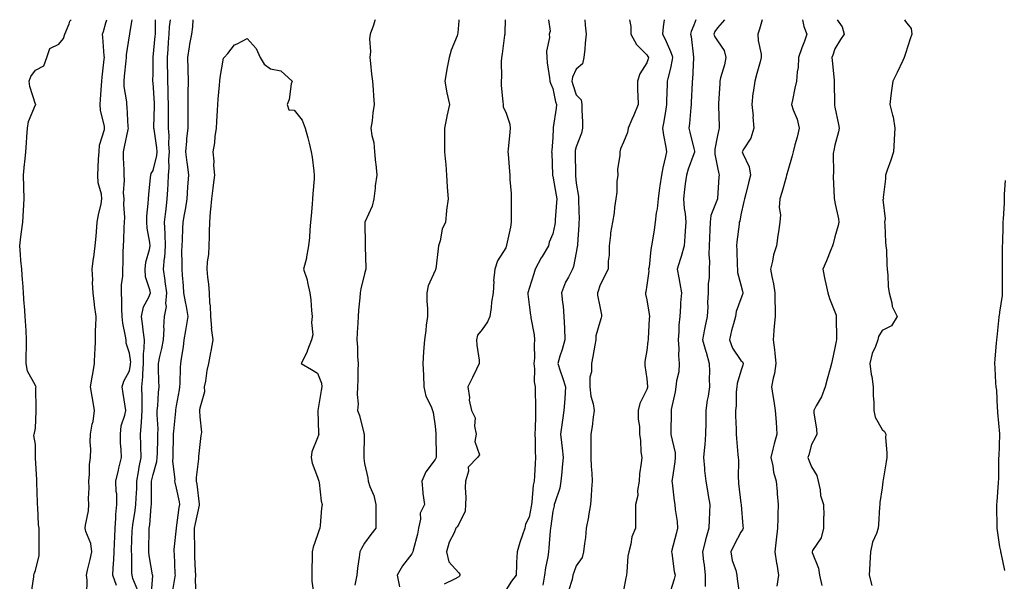
# Model space of a CAD drawing. Units: inches. Extents: x 913043 to 915683, y 7231898 to 7234538.
# Drawn here: x 914511 to 914930, y 7234299 to 7234538 of the extents above; entities that cross this region are included whole.
import ezdxf

# ---------------------------------------------------------------- set-up
doc = ezdxf.new("R2010")
doc.units = ezdxf.units.IN
doc.header["$MEASUREMENT"] = 0
doc.layers.add('Contour_91307231', color=7, linetype='Continuous', true_color=0x9f1355)

msp = doc.modelspace()

# ---------------------------------------------------------------- linework, layer by layer
at = {"layer": 'Contour_91307231'}
for points in [[(914516.24, 7234293.73, 3272), (914517.37, 7234301.24, 3272), (914517.4, 7234301.92, 3272), (914517.46, 7234302.52, 3272), (914518.05, 7234303.99, 3272), (914519.69, 7234310.28, 3272), (914519.65, 7234311.92, 3272), (914519.59, 7234313.45, 3272), (914519.68, 7234320.29, 3272), (914519.62, 7234321.92, 3272), (914519.41, 7234323.28, 3272), (914519.05, 7234330.91, 3272), (914518.92, 7234331.92, 3272), (914518.89, 7234332.76, 3272), (914518.65, 7234341.31, 3272), (914518.63, 7234341.92, 3272), (914518.64, 7234342.51, 3272), (914518.15, 7234351.82, 3272), (914518.15, 7234352.03, 3272), (914518.05, 7234357.44, 3272), (914517.44, 7234361.31, 3272), (914517.45, 7234361.92, 3272), (914517.67, 7234362.3, 3272), (914518.05, 7234364.44, 3272), (914518.32, 7234371.65, 3272), (914518.35, 7234371.92, 3272), (914518.41, 7234372.28, 3272), (914518.27, 7234381.7, 3272), (914518.33, 7234381.92, 3272), (914518.23, 7234382.1, 3272), (914518.05, 7234382.57, 3272), (914514.71, 7234388.57, 3272), (914514.1, 7234391.92, 3272), (914514.15, 7234395.83, 3272), (914514.27, 7234398.13, 3272), (914514.32, 7234401.92, 3272), (914514.07, 7234405.89, 3272), (914514.02, 7234407.89, 3272), (914513.74, 7234411.92, 3272), (914513.41, 7234416.56, 3272), (914513.31, 7234417.17, 3272), (914513.02, 7234421.92, 3272), (914512.65, 7234426.52, 3272), (914512.6, 7234427.37, 3272), (914512.25, 7234431.92, 3272), (914511.79, 7234435.66, 3272), (914511.74, 7234438.23, 3272), (914511.36, 7234441.92, 3272), (914511.91, 7234445.78, 3272), (914512.06, 7234447.92, 3272), (914512.72, 7234451.92, 3272), (914512.99, 7234456.86, 3272), (914513, 7234456.97, 3272), (914513.26, 7234461.92, 3272), (914513.15, 7234466.82, 3272), (914513.16, 7234467.03, 3272), (914513.03, 7234471.92, 3272), (914513.42, 7234476.55, 3272), (914513.55, 7234477.43, 3272), (914513.99, 7234481.92, 3272), (914514.31, 7234485.65, 3272), (914514.38, 7234488.25, 3272), (914514.67, 7234491.92, 3272), (914515.17, 7234494.8, 3272), (914518.05, 7234501.8, 3272), (914518.14, 7234501.82, 3272), (914518.22, 7234501.92, 3272), (914518.17, 7234502.04, 3272), (914518.05, 7234502.09, 3272), (914515.73, 7234509.6, 3272), (914515.4, 7234511.92, 3272), (914516.13, 7234513.84, 3272), (914518.05, 7234516.57, 3272), (914521.61, 7234518.36, 3272), (914522.96, 7234521.92, 3272), (914524.16, 7234525.81, 3272), (914528.05, 7234527.63, 3272), (914529.98, 7234529.99, 3272), (914530.57, 7234531.92, 3272), (914532.38, 7234536.26, 3272), (914532.62, 7234537.35, 3272), (914533.18, 7234538, 3272)], [(914539.97, 7234293.84, 3271), (914540.09, 7234299.89, 3271), (914539.8, 7234301.92, 3271), (914540.26, 7234304.13, 3271), (914541.38, 7234308.59, 3271), (914542, 7234311.92, 3271), (914541.55, 7234315.43, 3271), (914539.52, 7234320.45, 3271), (914539.22, 7234321.92, 3271), (914539.34, 7234323.22, 3271), (914540.64, 7234329.33, 3271), (914540.83, 7234331.92, 3271), (914540.63, 7234334.51, 3271), (914540.9, 7234339.07, 3271), (914540.73, 7234341.92, 3271), (914541.02, 7234344.89, 3271), (914541.05, 7234348.92, 3271), (914541.41, 7234351.92, 3271), (914541.56, 7234355.43, 3271), (914541.38, 7234358.59, 3271), (914541.54, 7234361.92, 3271), (914542.24, 7234366.11, 3271), (914542.66, 7234367.31, 3271), (914543.15, 7234371.92, 3271), (914542.45, 7234376.32, 3271), (914542.15, 7234377.82, 3271), (914541.45, 7234381.92, 3271), (914542.17, 7234386.04, 3271), (914542.5, 7234387.48, 3271), (914543.18, 7234391.92, 3271), (914543.29, 7234396.68, 3271), (914543.42, 7234397.29, 3271), (914543.57, 7234401.92, 3271), (914543.65, 7234406.32, 3271), (914543.73, 7234407.59, 3271), (914543.81, 7234411.92, 3271), (914543.24, 7234416.73, 3271), (914543.19, 7234417.06, 3271), (914542.64, 7234421.92, 3271), (914542.37, 7234426.24, 3271), (914542.46, 7234427.52, 3271), (914542.24, 7234431.92, 3271), (914542.8, 7234436.67, 3271), (914542.83, 7234437.13, 3271), (914543.46, 7234441.92, 3271), (914543.88, 7234446.08, 3271), (914543.97, 7234447.84, 3271), (914544.35, 7234451.92, 3271), (914544.83, 7234455.14, 3271), (914545.95, 7234459.82, 3271), (914546.31, 7234461.92, 3271), (914546.12, 7234463.85, 3271), (914544.75, 7234468.62, 3271), (914544.54, 7234471.92, 3271), (914544.74, 7234475.23, 3271), (914544.92, 7234478.8, 3271), (914545.11, 7234481.92, 3271), (914545.3, 7234484.67, 3271), (914547.4, 7234491.27, 3271), (914547.47, 7234491.92, 3271), (914547.41, 7234492.56, 3271), (914545.7, 7234499.57, 3271), (914545.54, 7234501.92, 3271), (914545.67, 7234504.3, 3271), (914546.21, 7234510.08, 3271), (914546.32, 7234511.92, 3271), (914546.45, 7234513.52, 3271), (914547.29, 7234521.17, 3271), (914547.36, 7234521.92, 3271), (914547.33, 7234522.64, 3271), (914546.68, 7234530.54, 3271), (914546.63, 7234531.92, 3271), (914546.93, 7234533.04, 3271), (914548.05, 7234536.67, 3271), (914548.44, 7234538, 3271)], [(914552.46, 7234297.51, 3270), (914550.95, 7234301.92, 3270), (914551.08, 7234304.95, 3270), (914551.4, 7234308.56, 3270), (914551.54, 7234311.92, 3270), (914551.69, 7234315.55, 3270), (914551.8, 7234318.16, 3270), (914551.97, 7234321.92, 3270), (914552.31, 7234326.19, 3270), (914552.28, 7234327.68, 3270), (914552.72, 7234331.92, 3270), (914552.61, 7234336.48, 3270), (914552.45, 7234337.52, 3270), (914552.31, 7234341.92, 3270), (914553.36, 7234346.61, 3270), (914553.57, 7234347.44, 3270), (914554.62, 7234351.92, 3270), (914554.56, 7234355.41, 3270), (914554.22, 7234358.09, 3270), (914554.18, 7234361.92, 3270), (914554.55, 7234365.42, 3270), (914556.13, 7234370, 3270), (914556.45, 7234371.92, 3270), (914556.15, 7234373.82, 3270), (914555.33, 7234379.2, 3270), (914554.89, 7234381.92, 3270), (914555.62, 7234384.35, 3270), (914558.05, 7234388.8, 3270), (914558.52, 7234391.45, 3270), (914558.55, 7234391.92, 3270), (914558.56, 7234392.43, 3270), (914558.05, 7234396.3, 3270), (914556.63, 7234400.5, 3270), (914556.59, 7234401.92, 3270), (914556.42, 7234403.54, 3270), (914555.19, 7234409.06, 3270), (914554.96, 7234411.92, 3270), (914554.83, 7234415.14, 3270), (914554.83, 7234418.71, 3270), (914554.69, 7234421.92, 3270), (914554.67, 7234425.3, 3270), (914555.2, 7234429.07, 3270), (914555.18, 7234431.92, 3270), (914555.4, 7234434.57, 3270), (914555.32, 7234439.19, 3270), (914555.51, 7234441.92, 3270), (914555.6, 7234444.37, 3270), (914555.81, 7234449.68, 3270), (914555.9, 7234451.92, 3270), (914556.02, 7234453.95, 3270), (914555.64, 7234459.51, 3270), (914555.76, 7234461.92, 3270), (914555.56, 7234464.41, 3270), (914555.96, 7234469.83, 3270), (914555.73, 7234471.92, 3270), (914555.74, 7234474.23, 3270), (914555.46, 7234479.33, 3270), (914555.47, 7234481.92, 3270), (914555.99, 7234483.98, 3270), (914557.42, 7234491.29, 3270), (914557.57, 7234491.92, 3270), (914557.5, 7234492.48, 3270), (914557.06, 7234500.93, 3270), (914556.92, 7234501.92, 3270), (914556.87, 7234503.1, 3270), (914555.81, 7234509.68, 3270), (914555.74, 7234511.92, 3270), (914555.94, 7234514.03, 3270), (914556.65, 7234520.52, 3270), (914556.79, 7234521.92, 3270), (914556.83, 7234523.13, 3270), (914558.05, 7234531.1, 3270), (914558.17, 7234531.79, 3270), (914558.2, 7234531.92, 3270), (914558.21, 7234532.08, 3270), (914559.16, 7234538, 3270)], [(914561.55, 7234295.42, 3269), (914559.47, 7234300.5, 3269), (914559.15, 7234301.92, 3269), (914559.05, 7234302.92, 3269), (914558.98, 7234310.99, 3269), (914558.9, 7234311.92, 3269), (914558.92, 7234312.79, 3269), (914559.23, 7234320.74, 3269), (914559.26, 7234321.92, 3269), (914559.44, 7234323.31, 3269), (914560.49, 7234329.48, 3269), (914560.78, 7234331.92, 3269), (914560.88, 7234334.75, 3269), (914561.14, 7234338.83, 3269), (914561.23, 7234341.92, 3269), (914561.93, 7234345.8, 3269), (914562.19, 7234347.78, 3269), (914563.02, 7234351.92, 3269), (914562.91, 7234356.78, 3269), (914562.88, 7234357.09, 3269), (914562.76, 7234361.92, 3269), (914563.14, 7234366.82, 3269), (914563.13, 7234367.01, 3269), (914563.43, 7234371.92, 3269), (914563.38, 7234376.59, 3269), (914563.41, 7234377.27, 3269), (914563.35, 7234381.92, 3269), (914563.7, 7234386.27, 3269), (914563.67, 7234387.54, 3269), (914563.95, 7234391.92, 3269), (914564, 7234395.97, 3269), (914564.34, 7234398.21, 3269), (914564.39, 7234401.92, 3269), (914563.9, 7234406.07, 3269), (914563.76, 7234407.63, 3269), (914563.21, 7234411.92, 3269), (914564.05, 7234415.92, 3269), (914566.29, 7234420.15, 3269), (914566.92, 7234421.92, 3269), (914566.75, 7234423.22, 3269), (914564.91, 7234428.78, 3269), (914564.65, 7234431.92, 3269), (914565, 7234434.97, 3269), (914566.54, 7234440.41, 3269), (914566.78, 7234441.92, 3269), (914566.66, 7234443.31, 3269), (914565.56, 7234449.44, 3269), (914565.4, 7234451.92, 3269), (914565.45, 7234454.52, 3269), (914566.06, 7234459.93, 3269), (914566.1, 7234461.92, 3269), (914566.26, 7234463.71, 3269), (914567.01, 7234470.88, 3269), (914567.11, 7234471.92, 3269), (914567.27, 7234472.7, 3269), (914568.05, 7234473.96, 3269), (914569.65, 7234480.33, 3269), (914569.77, 7234481.92, 3269), (914569.68, 7234483.54, 3269), (914568.51, 7234491.46, 3269), (914568.47, 7234491.92, 3269), (914568.47, 7234492.34, 3269), (914568.69, 7234501.29, 3269), (914568.69, 7234501.92, 3269), (914568.67, 7234502.54, 3269), (914568.05, 7234511.19, 3269), (914567.95, 7234511.82, 3269), (914567.94, 7234511.92, 3269), (914567.95, 7234512.03, 3269), (914568.05, 7234515.19, 3269), (914568.16, 7234521.81, 3269), (914568.16, 7234521.92, 3269), (914568.17, 7234522.04, 3269), (914568.97, 7234530.99, 3269), (914569.04, 7234531.92, 3269), (914569.1, 7234532.97, 3269), (914569.11, 7234538, 3269)], [(914567.32, 7234292.65, 3268), (914567.92, 7234301.79, 3268), (914567.89, 7234301.92, 3268), (914567.87, 7234302.1, 3268), (914566.42, 7234310.29, 3268), (914566.28, 7234311.92, 3268), (914566.32, 7234313.65, 3268), (914566.4, 7234320.27, 3268), (914566.44, 7234321.92, 3268), (914566.63, 7234323.35, 3268), (914567.24, 7234331.11, 3268), (914567.34, 7234331.92, 3268), (914567.36, 7234332.6, 3268), (914567.38, 7234341.25, 3268), (914567.4, 7234341.92, 3268), (914567.5, 7234342.48, 3268), (914568.05, 7234344.76, 3268), (914569.72, 7234350.25, 3268), (914569.86, 7234351.92, 3268), (914569.91, 7234353.78, 3268), (914570.12, 7234359.85, 3268), (914570.17, 7234361.92, 3268), (914570.22, 7234364.09, 3268), (914569.84, 7234370.13, 3268), (914569.89, 7234371.92, 3268), (914570.08, 7234373.95, 3268), (914570.37, 7234379.61, 3268), (914570.61, 7234381.92, 3268), (914570.59, 7234384.47, 3268), (914570.35, 7234389.63, 3268), (914570.33, 7234391.92, 3268), (914570.95, 7234394.82, 3268), (914571.74, 7234398.23, 3268), (914572.49, 7234401.92, 3268), (914572.73, 7234406.61, 3268), (914572.64, 7234407.33, 3268), (914572.98, 7234411.92, 3268), (914573.79, 7234416.19, 3268), (914573.52, 7234417.39, 3268), (914573.94, 7234421.92, 3268), (914573.29, 7234426.68, 3268), (914573.26, 7234427.13, 3268), (914572.49, 7234431.92, 3268), (914572.99, 7234436.86, 3268), (914573.01, 7234436.96, 3268), (914573.41, 7234441.92, 3268), (914573.2, 7234446.77, 3268), (914573.21, 7234447.08, 3268), (914572.97, 7234451.92, 3268), (914573.46, 7234456.51, 3268), (914573.6, 7234457.47, 3268), (914574.12, 7234461.92, 3268), (914574.33, 7234465.64, 3268), (914574.45, 7234468.32, 3268), (914574.65, 7234471.92, 3268), (914574.99, 7234474.98, 3268), (914574.76, 7234478.64, 3268), (914575.03, 7234481.92, 3268), (914574.83, 7234485.14, 3268), (914574.87, 7234488.75, 3268), (914574.64, 7234491.92, 3268), (914574.64, 7234495.33, 3268), (914574.58, 7234498.44, 3268), (914574.58, 7234501.92, 3268), (914574.46, 7234505.51, 3268), (914574.46, 7234508.33, 3268), (914574.32, 7234511.92, 3268), (914574.3, 7234515.67, 3268), (914574.23, 7234518.1, 3268), (914574.21, 7234521.92, 3268), (914574.47, 7234525.5, 3268), (914574.63, 7234528.5, 3268), (914574.87, 7234531.92, 3268), (914575.05, 7234534.92, 3268), (914575.42, 7234538, 3268)], [(914576.26, 7234293.72, 3267), (914577.49, 7234301.36, 3267), (914577.56, 7234301.92, 3267), (914577.49, 7234302.48, 3267), (914577.13, 7234311, 3267), (914576.99, 7234311.92, 3267), (914577.05, 7234312.92, 3267), (914578, 7234321.87, 3267), (914578, 7234321.92, 3267), (914578.01, 7234321.96, 3267), (914578.05, 7234322.13, 3267), (914579.23, 7234330.75, 3267), (914579.45, 7234331.92, 3267), (914579.26, 7234333.12, 3267), (914578.05, 7234338.96, 3267), (914577.41, 7234341.28, 3267), (914577.33, 7234341.92, 3267), (914577.41, 7234342.56, 3267), (914576.51, 7234350.38, 3267), (914576.63, 7234351.92, 3267), (914576.67, 7234353.31, 3267), (914576.79, 7234360.66, 3267), (914576.82, 7234361.92, 3267), (914576.85, 7234363.12, 3267), (914577.77, 7234371.64, 3267), (914577.77, 7234371.92, 3267), (914577.8, 7234372.17, 3267), (914578.05, 7234373.85, 3267), (914579.29, 7234380.69, 3267), (914579.47, 7234381.92, 3267), (914579.53, 7234383.4, 3267), (914579.77, 7234390.19, 3267), (914579.86, 7234391.92, 3267), (914580.12, 7234393.99, 3267), (914581.03, 7234398.93, 3267), (914581.37, 7234401.92, 3267), (914582.01, 7234405.88, 3267), (914582.34, 7234407.63, 3267), (914582.98, 7234411.92, 3267), (914582.3, 7234416.17, 3267), (914581.9, 7234418.07, 3267), (914581.22, 7234421.92, 3267), (914581, 7234424.87, 3267), (914580.59, 7234429.38, 3267), (914580.39, 7234431.92, 3267), (914580.49, 7234434.35, 3267), (914580.34, 7234439.63, 3267), (914580.44, 7234441.92, 3267), (914580.54, 7234444.41, 3267), (914580.71, 7234449.25, 3267), (914580.82, 7234451.92, 3267), (914581.38, 7234455.25, 3267), (914581.94, 7234458.03, 3267), (914582.55, 7234461.92, 3267), (914582.91, 7234466.78, 3267), (914582.93, 7234467.04, 3267), (914583.3, 7234471.92, 3267), (914582.69, 7234476.56, 3267), (914582.61, 7234477.36, 3267), (914582.04, 7234481.92, 3267), (914582.46, 7234486.33, 3267), (914582.48, 7234487.49, 3267), (914582.98, 7234491.92, 3267), (914583.01, 7234496.87, 3267), (914583, 7234496.97, 3267), (914583.03, 7234501.92, 3267), (914583.07, 7234506.9, 3267), (914583.07, 7234506.94, 3267), (914583.11, 7234511.92, 3267), (914582.98, 7234516.85, 3267), (914582.97, 7234517, 3267), (914582.83, 7234521.92, 3267), (914583.53, 7234526.44, 3267), (914583.77, 7234527.64, 3267), (914584.5, 7234531.92, 3267), (914584.98, 7234534.99, 3267), (914585.09, 7234538, 3267)], [(914662.51, 7234538, 3267), (914662.34, 7234537.63, 3267), (914661.78, 7234535.65, 3267), (914660.42, 7234531.92, 3267), (914660.05, 7234529.92, 3267), (914660.56, 7234524.43, 3267), (914660.27, 7234521.92, 3267), (914660.6, 7234519.36, 3267), (914660.97, 7234514.84, 3267), (914661.4, 7234511.92, 3267), (914661.73, 7234508.24, 3267), (914661.77, 7234505.64, 3267), (914662.15, 7234501.92, 3267), (914661.56, 7234498.41, 3267), (914661.2, 7234495.07, 3267), (914660.73, 7234491.92, 3267), (914661.11, 7234488.86, 3267), (914661.9, 7234485.77, 3267), (914662.26, 7234481.92, 3267), (914662.73, 7234477.24, 3267), (914662.75, 7234476.63, 3267), (914663.29, 7234471.92, 3267), (914662.59, 7234467.38, 3267), (914662.51, 7234466.38, 3267), (914661.91, 7234461.92, 3267), (914661.28, 7234458.7, 3267), (914658.07, 7234451.95, 3267), (914658.07, 7234451.9, 3267), (914658.31, 7234442.18, 3267), (914658.32, 7234441.92, 3267), (914658.32, 7234441.65, 3267), (914658.56, 7234432.43, 3267), (914658.57, 7234431.92, 3267), (914658.47, 7234431.5, 3267), (914658.05, 7234430.05, 3267), (914656.39, 7234423.58, 3267), (914656.12, 7234421.92, 3267), (914655.97, 7234419.84, 3267), (914655.42, 7234414.56, 3267), (914655.25, 7234411.92, 3267), (914655.18, 7234409.05, 3267), (914654.85, 7234405.11, 3267), (914654.78, 7234401.92, 3267), (914655, 7234398.87, 3267), (914655.05, 7234394.92, 3267), (914655.25, 7234391.92, 3267), (914655.13, 7234388.99, 3267), (914655.17, 7234384.79, 3267), (914655.04, 7234381.92, 3267), (914654.86, 7234378.74, 3267), (914655.28, 7234374.69, 3267), (914655.06, 7234371.92, 3267), (914655.9, 7234369.77, 3267), (914657.71, 7234362.25, 3267), (914657.82, 7234361.92, 3267), (914657.8, 7234361.68, 3267), (914657.74, 7234352.22, 3267), (914657.72, 7234351.92, 3267), (914657.75, 7234351.62, 3267), (914658.05, 7234349.41, 3267), (914659.37, 7234343.24, 3267), (914659.61, 7234341.92, 3267), (914660.3, 7234339.67, 3267), (914661.92, 7234335.8, 3267), (914662.79, 7234331.92, 3267), (914662.78, 7234327.19, 3267), (914662.74, 7234326.61, 3267), (914662.74, 7234321.92, 3267), (914660.73, 7234319.24, 3267), (914658.05, 7234315.51, 3267), (914656.64, 7234313.33, 3267), (914655.97, 7234311.92, 3267), (914655.7, 7234309.57, 3267), (914655, 7234304.97, 3267), (914654.68, 7234301.92, 3267), (914653.89, 7234297.76, 3267)], [(914698.08, 7234538, 3268), (914698.05, 7234537.52, 3268), (914697.63, 7234532.35, 3268), (914697.57, 7234531.92, 3268), (914697.33, 7234531.2, 3268), (914694.86, 7234525.11, 3268), (914694, 7234521.92, 3268), (914693.01, 7234516.96, 3268), (914693, 7234516.87, 3268), (914692.19, 7234511.92, 3268), (914693.04, 7234506.93, 3268), (914693.04, 7234506.91, 3268), (914694.07, 7234501.92, 3268), (914692.97, 7234497, 3268), (914692.95, 7234496.82, 3268), (914692.02, 7234491.92, 3268), (914692, 7234487.97, 3268), (914692.03, 7234485.89, 3268), (914692, 7234481.92, 3268), (914692.38, 7234477.58, 3268), (914692.61, 7234476.48, 3268), (914692.92, 7234471.92, 3268), (914693.13, 7234467, 3268), (914693.2, 7234466.77, 3268), (914693.56, 7234461.92, 3268), (914692.89, 7234457.08, 3268), (914692.89, 7234456.76, 3268), (914692.37, 7234451.92, 3268), (914691.02, 7234448.95, 3268), (914690.11, 7234443.98, 3268), (914689.47, 7234441.92, 3268), (914689.32, 7234440.64, 3268), (914688.26, 7234432.13, 3268), (914688.24, 7234431.92, 3268), (914688.22, 7234431.75, 3268), (914688.05, 7234431.43, 3268), (914685.07, 7234424.91, 3268), (914684.49, 7234421.92, 3268), (914684.56, 7234418.43, 3268), (914684.72, 7234415.25, 3268), (914684.8, 7234411.92, 3268), (914684.26, 7234408.13, 3268), (914684.09, 7234405.88, 3268), (914683.45, 7234401.92, 3268), (914683.12, 7234397, 3268), (914683.11, 7234396.85, 3268), (914682.81, 7234391.92, 3268), (914683.04, 7234386.93, 3268), (914683.04, 7234386.91, 3268), (914683.26, 7234381.92, 3268), (914684.08, 7234377.95, 3268), (914686.37, 7234373.61, 3268), (914686.97, 7234371.92, 3268), (914687.2, 7234371.07, 3268), (914688.05, 7234365.3, 3268), (914688.32, 7234362.19, 3268), (914688.44, 7234361.92, 3268), (914688.32, 7234361.65, 3268), (914688.49, 7234352.36, 3268), (914688.39, 7234351.92, 3268), (914688.33, 7234351.64, 3268), (914688.05, 7234351.13, 3268), (914684.13, 7234345.84, 3268), (914682.33, 7234341.92, 3268), (914682.83, 7234337.14, 3268), (914682.8, 7234336.67, 3268), (914683.51, 7234331.92, 3268), (914681.7, 7234328.27, 3268), (914681.83, 7234325.7, 3268), (914680.96, 7234321.92, 3268), (914680.55, 7234319.42, 3268), (914678.69, 7234312.56, 3268), (914678.56, 7234311.92, 3268), (914678.43, 7234311.54, 3268), (914678.05, 7234311.02, 3268), (914674.09, 7234305.88, 3268), (914671.87, 7234301.92, 3268), (914672.92, 7234297.05, 3268)], [(914717.77, 7234538, 3269), (914717.62, 7234532.35, 3269), (914717.6, 7234531.92, 3269), (914717.55, 7234531.42, 3269), (914716.46, 7234523.51, 3269), (914716.3, 7234521.92, 3269), (914716.17, 7234520.04, 3269), (914716.19, 7234513.78, 3269), (914716.04, 7234511.92, 3269), (914716.11, 7234509.98, 3269), (914716.87, 7234503.1, 3269), (914716.92, 7234501.92, 3269), (914716.91, 7234500.78, 3269), (914718.05, 7234498.66, 3269), (914719.76, 7234493.63, 3269), (914719.87, 7234491.92, 3269), (914719.77, 7234490.19, 3269), (914719.05, 7234482.92, 3269), (914718.99, 7234481.92, 3269), (914719.09, 7234480.88, 3269), (914719.63, 7234473.5, 3269), (914719.78, 7234471.92, 3269), (914719.83, 7234470.13, 3269), (914720.31, 7234464.18, 3269), (914720.36, 7234461.92, 3269), (914720.3, 7234459.67, 3269), (914720.37, 7234454.23, 3269), (914720.31, 7234451.92, 3269), (914720.1, 7234449.87, 3269), (914718.34, 7234442.21, 3269), (914718.31, 7234441.92, 3269), (914718.22, 7234441.74, 3269), (914718.05, 7234441.07, 3269), (914714.51, 7234435.46, 3269), (914713.4, 7234431.92, 3269), (914712.89, 7234427.09, 3269), (914712.95, 7234426.82, 3269), (914712.68, 7234421.92, 3269), (914712.01, 7234417.96, 3269), (914711.78, 7234415.64, 3269), (914711.21, 7234411.92, 3269), (914710.31, 7234409.66, 3269), (914708.05, 7234406.35, 3269), (914706.08, 7234403.88, 3269), (914705.67, 7234401.92, 3269), (914705.77, 7234399.64, 3269), (914706.69, 7234393.28, 3269), (914706.77, 7234391.92, 3269), (914705.58, 7234389.46, 3269), (914703.98, 7234385.99, 3269), (914701.91, 7234381.92, 3269), (914702.57, 7234377.41, 3269), (914702.51, 7234376.38, 3269), (914703.54, 7234371.92, 3269), (914704.99, 7234368.86, 3269), (914704.74, 7234365.23, 3269), (914705.47, 7234361.92, 3269), (914704.95, 7234358.82, 3269), (914706.88, 7234353.09, 3269), (914706.09, 7234351.92, 3269), (914702.12, 7234347.85, 3269), (914702.23, 7234346.1, 3269), (914700.96, 7234341.92, 3269), (914700.73, 7234339.24, 3269), (914701.08, 7234334.95, 3269), (914700.88, 7234331.92, 3269), (914700.84, 7234329.13, 3269), (914698.05, 7234323.63, 3269), (914697.44, 7234322.54, 3269), (914696.88, 7234321.92, 3269), (914696.08, 7234319.95, 3269), (914694.01, 7234315.96, 3269), (914692.88, 7234311.92, 3269), (914693.79, 7234307.66, 3269), (914698.05, 7234302.89, 3269), (914698.47, 7234302.35, 3269), (914698.59, 7234301.92, 3269), (914698.42, 7234301.55, 3269), (914698.05, 7234301.29, 3269), (914696.32, 7234300.18, 3269), (914691.87, 7234298.1, 3269)], [(914736.24, 7234538, 3270), (914736.89, 7234533.07, 3270), (914736.47, 7234531.92, 3270), (914736.62, 7234530.49, 3270), (914735.37, 7234524.6, 3270), (914735.53, 7234521.92, 3270), (914735.73, 7234519.61, 3270), (914736.7, 7234513.27, 3270), (914736.83, 7234511.92, 3270), (914737.1, 7234510.96, 3270), (914738.05, 7234508.78, 3270), (914739.21, 7234503.08, 3270), (914739.56, 7234501.92, 3270), (914739.5, 7234500.47, 3270), (914738.26, 7234492.13, 3270), (914738.26, 7234491.92, 3270), (914738.22, 7234491.74, 3270), (914738.05, 7234487.95, 3270), (914737.59, 7234482.38, 3270), (914737.57, 7234481.92, 3270), (914737.61, 7234481.48, 3270), (914737.91, 7234472.06, 3270), (914737.92, 7234471.92, 3270), (914737.94, 7234471.81, 3270), (914738.05, 7234471.54, 3270), (914739.52, 7234463.39, 3270), (914739.72, 7234461.92, 3270), (914739.68, 7234460.29, 3270), (914739.11, 7234452.98, 3270), (914739.08, 7234451.92, 3270), (914738.96, 7234451.01, 3270), (914738.05, 7234447.05, 3270), (914736.54, 7234443.43, 3270), (914736.28, 7234441.92, 3270), (914733.52, 7234437.4, 3270), (914733.16, 7234436.81, 3270), (914730.49, 7234431.92, 3270), (914729.94, 7234430.04, 3270), (914728.05, 7234423.83, 3270), (914727.62, 7234422.35, 3270), (914727.5, 7234421.92, 3270), (914727.48, 7234421.35, 3270), (914728.05, 7234416.82, 3270), (914728.58, 7234412.45, 3270), (914728.67, 7234411.92, 3270), (914728.74, 7234411.24, 3270), (914730.18, 7234404.05, 3270), (914730.34, 7234401.92, 3270), (914730.07, 7234399.91, 3270), (914730.27, 7234394.15, 3270), (914730.04, 7234391.92, 3270), (914730.27, 7234389.69, 3270), (914730.2, 7234384.07, 3270), (914730.49, 7234381.92, 3270), (914730.5, 7234379.48, 3270), (914730.76, 7234374.63, 3270), (914730.76, 7234371.92, 3270), (914730.64, 7234369.33, 3270), (914730.5, 7234364.37, 3270), (914730.38, 7234361.92, 3270), (914730.55, 7234359.41, 3270), (914730.57, 7234354.44, 3270), (914730.77, 7234351.92, 3270), (914730.53, 7234349.44, 3270), (914730.27, 7234344.14, 3270), (914730.08, 7234341.92, 3270), (914729.76, 7234340.21, 3270), (914729.16, 7234333.03, 3270), (914728.99, 7234331.92, 3270), (914728.87, 7234331.11, 3270), (914728.05, 7234326.6, 3270), (914726.41, 7234323.56, 3270), (914726.17, 7234321.92, 3270), (914725.23, 7234319.1, 3270), (914724.09, 7234315.88, 3270), (914722.85, 7234311.92, 3270), (914722.69, 7234307.28, 3270), (914722.67, 7234306.54, 3270), (914722.51, 7234301.92, 3270), (914720.53, 7234299.44, 3270), (914718.05, 7234295.64, 3270)], [(914751.61, 7234538, 3271), (914751.75, 7234535.62, 3271), (914752.3, 7234531.92, 3271), (914751.88, 7234528.08, 3271), (914751.65, 7234525.52, 3271), (914751.28, 7234521.92, 3271), (914750.68, 7234519.29, 3271), (914748.05, 7234516.98, 3271), (914746.41, 7234513.55, 3271), (914746.17, 7234511.92, 3271), (914746.56, 7234510.43, 3271), (914748.05, 7234506.11, 3271), (914750.13, 7234504, 3271), (914750.42, 7234501.92, 3271), (914750.37, 7234499.6, 3271), (914750.69, 7234494.56, 3271), (914750.64, 7234491.92, 3271), (914750.19, 7234489.78, 3271), (914748.05, 7234483.96, 3271), (914747.62, 7234482.36, 3271), (914747.55, 7234481.92, 3271), (914747.56, 7234481.43, 3271), (914747.68, 7234472.28, 3271), (914747.69, 7234471.92, 3271), (914747.74, 7234471.61, 3271), (914748.05, 7234468.53, 3271), (914749.04, 7234462.91, 3271), (914749.01, 7234461.92, 3271), (914748.97, 7234461, 3271), (914749.21, 7234453.08, 3271), (914749.16, 7234451.92, 3271), (914749.14, 7234450.83, 3271), (914748.54, 7234442.41, 3271), (914748.53, 7234441.92, 3271), (914748.46, 7234441.5, 3271), (914748.05, 7234439.09, 3271), (914746.92, 7234433.05, 3271), (914746.38, 7234431.92, 3271), (914744.7, 7234428.57, 3271), (914743.5, 7234426.47, 3271), (914741.78, 7234421.92, 3271), (914742.19, 7234417.78, 3271), (914742.44, 7234416.3, 3271), (914742.81, 7234411.92, 3271), (914743.01, 7234406.96, 3271), (914743.01, 7234406.88, 3271), (914743.24, 7234401.92, 3271), (914742.09, 7234397.88, 3271), (914741.1, 7234394.97, 3271), (914740.15, 7234391.92, 3271), (914741.19, 7234388.78, 3271), (914742.12, 7234385.99, 3271), (914743.46, 7234381.92, 3271), (914743.13, 7234377, 3271), (914743.12, 7234376.85, 3271), (914742.81, 7234371.92, 3271), (914742.11, 7234367.87, 3271), (914741.94, 7234365.81, 3271), (914741.37, 7234361.92, 3271), (914741.72, 7234358.26, 3271), (914742.05, 7234355.92, 3271), (914742.4, 7234351.92, 3271), (914742.1, 7234347.87, 3271), (914741.83, 7234345.7, 3271), (914741.53, 7234341.92, 3271), (914741.01, 7234338.96, 3271), (914738.87, 7234332.74, 3271), (914738.68, 7234331.92, 3271), (914738.57, 7234331.4, 3271), (914738.05, 7234329.16, 3271), (914737.18, 7234322.79, 3271), (914737.04, 7234321.92, 3271), (914736.9, 7234320.78, 3271), (914736.39, 7234313.58, 3271), (914736.17, 7234311.92, 3271), (914735.89, 7234309.76, 3271), (914734.89, 7234305.08, 3271), (914734.55, 7234301.92, 3271), (914733.86, 7234297.72, 3271)], [(914770.69, 7234538, 3272), (914771.19, 7234535.06, 3272), (914771.27, 7234531.92, 3272), (914773.62, 7234527.49, 3272), (914778.05, 7234523.13, 3272), (914778.49, 7234522.36, 3272), (914778.69, 7234521.92, 3272), (914778.56, 7234521.41, 3272), (914778.05, 7234519.73, 3272), (914775.01, 7234514.97, 3272), (914774.01, 7234511.92, 3272), (914774.11, 7234507.98, 3272), (914774.26, 7234505.72, 3272), (914774.36, 7234501.92, 3272), (914772.56, 7234497.41, 3272), (914771.66, 7234495.53, 3272), (914770.04, 7234491.92, 3272), (914769.89, 7234490.08, 3272), (914768.05, 7234486, 3272), (914766.87, 7234483.09, 3272), (914766.55, 7234481.92, 3272), (914766.61, 7234480.47, 3272), (914765.6, 7234474.37, 3272), (914765.66, 7234471.92, 3272), (914765.32, 7234469.19, 3272), (914765.29, 7234464.68, 3272), (914764.83, 7234461.92, 3272), (914764.3, 7234458.16, 3272), (914764.08, 7234455.89, 3272), (914763.45, 7234451.92, 3272), (914762.58, 7234447.39, 3272), (914762.63, 7234446.49, 3272), (914762.04, 7234441.92, 3272), (914762.07, 7234437.9, 3272), (914761.56, 7234435.44, 3272), (914761.59, 7234431.92, 3272), (914760.34, 7234429.63, 3272), (914758.05, 7234424.87, 3272), (914757.36, 7234422.6, 3272), (914757.02, 7234421.92, 3272), (914757.11, 7234420.98, 3272), (914758.05, 7234416.07, 3272), (914758.72, 7234412.59, 3272), (914758.73, 7234411.92, 3272), (914758.62, 7234411.35, 3272), (914758.05, 7234409.52, 3272), (914756.38, 7234403.59, 3272), (914756.29, 7234401.92, 3272), (914755.88, 7234399.74, 3272), (914755.15, 7234394.82, 3272), (914754.54, 7234391.92, 3272), (914754.47, 7234388.34, 3272), (914753.86, 7234386.12, 3272), (914753.8, 7234381.92, 3272), (914754.21, 7234378.08, 3272), (914755.2, 7234374.77, 3272), (914755.62, 7234371.92, 3272), (914755.19, 7234369.06, 3272), (914754.83, 7234365.14, 3272), (914754.26, 7234361.92, 3272), (914754.27, 7234358.14, 3272), (914754.17, 7234355.8, 3272), (914754.17, 7234351.92, 3272), (914754.32, 7234348.19, 3272), (914754.64, 7234345.33, 3272), (914754.79, 7234341.92, 3272), (914754.56, 7234338.43, 3272), (914754.36, 7234335.61, 3272), (914754.12, 7234331.92, 3272), (914753.26, 7234327.13, 3272), (914753.2, 7234326.77, 3272), (914752.31, 7234321.92, 3272), (914752, 7234317.97, 3272), (914751.47, 7234315.34, 3272), (914751.13, 7234311.92, 3272), (914750.52, 7234309.45, 3272), (914748.05, 7234305.86, 3272), (914746.93, 7234303.04, 3272), (914746.55, 7234301.92, 3272), (914746.3, 7234300.17, 3272), (914744.75, 7234295.22, 3272)], [(914785.45, 7234538, 3273), (914784.99, 7234534.99, 3273), (914784.65, 7234531.92, 3273), (914785.83, 7234529.7, 3273), (914788.05, 7234524.45, 3273), (914788.76, 7234522.63, 3273), (914788.91, 7234521.92, 3273), (914788.82, 7234521.15, 3273), (914788.05, 7234517.46, 3273), (914787.01, 7234512.96, 3273), (914786.72, 7234511.92, 3273), (914786.72, 7234510.59, 3273), (914786.44, 7234503.53, 3273), (914786.44, 7234501.92, 3273), (914786.1, 7234499.97, 3273), (914785.21, 7234494.76, 3273), (914784.71, 7234491.92, 3273), (914785.11, 7234488.98, 3273), (914786.18, 7234483.8, 3273), (914786.47, 7234481.92, 3273), (914786.03, 7234479.9, 3273), (914784.88, 7234475.08, 3273), (914784.23, 7234471.92, 3273), (914783.6, 7234467.47, 3273), (914783.46, 7234466.51, 3273), (914782.82, 7234461.92, 3273), (914782.4, 7234457.56, 3273), (914782.07, 7234455.93, 3273), (914781.6, 7234451.92, 3273), (914781.2, 7234448.77, 3273), (914780.4, 7234444.27, 3273), (914780.08, 7234441.92, 3273), (914779.68, 7234440.29, 3273), (914779, 7234432.87, 3273), (914778.82, 7234431.92, 3273), (914778.83, 7234431.14, 3273), (914778.05, 7234425.17, 3273), (914777.59, 7234422.38, 3273), (914777.44, 7234421.92, 3273), (914777.46, 7234421.32, 3273), (914778.05, 7234418.98, 3273), (914779.03, 7234412.9, 3273), (914779.13, 7234411.92, 3273), (914779.09, 7234410.88, 3273), (914778.6, 7234402.47, 3273), (914778.58, 7234401.92, 3273), (914778.52, 7234401.44, 3273), (914778.05, 7234397.38, 3273), (914777.16, 7234392.81, 3273), (914777.21, 7234391.92, 3273), (914777.19, 7234391.06, 3273), (914778.05, 7234385.37, 3273), (914778.32, 7234382.18, 3273), (914778.3, 7234381.92, 3273), (914778.26, 7234381.71, 3273), (914778.05, 7234380.88, 3273), (914775.09, 7234374.88, 3273), (914774.35, 7234371.92, 3273), (914774.39, 7234368.27, 3273), (914774.89, 7234365.07, 3273), (914774.94, 7234361.92, 3273), (914775.37, 7234359.24, 3273), (914775.54, 7234354.43, 3273), (914775.86, 7234351.92, 3273), (914775.68, 7234349.55, 3273), (914774.93, 7234345.04, 3273), (914774.74, 7234341.92, 3273), (914774.1, 7234337.96, 3273), (914774.17, 7234335.81, 3273), (914773.16, 7234331.92, 3273), (914773.19, 7234327.07, 3273), (914773.19, 7234326.78, 3273), (914773.22, 7234321.92, 3273), (914771.73, 7234318.24, 3273), (914771.24, 7234315.11, 3273), (914770.34, 7234311.92, 3273), (914770.01, 7234309.96, 3273), (914769.56, 7234303.42, 3273), (914769.34, 7234301.92, 3273), (914769.15, 7234300.82, 3273), (914768.05, 7234295.43, 3273)], [(914798.88, 7234538, 3274), (914798.05, 7234535.63, 3274), (914796.93, 7234533.04, 3274), (914796.63, 7234531.92, 3274), (914796.95, 7234530.82, 3274), (914797.9, 7234522.07, 3274), (914797.94, 7234521.92, 3274), (914797.92, 7234521.79, 3274), (914797.44, 7234512.53, 3274), (914797.36, 7234511.92, 3274), (914797.33, 7234511.2, 3274), (914796.96, 7234503.01, 3274), (914796.91, 7234501.92, 3274), (914796.75, 7234500.62, 3274), (914796.14, 7234493.82, 3274), (914795.87, 7234491.92, 3274), (914796.28, 7234490.15, 3274), (914798.05, 7234483.27, 3274), (914798.3, 7234482.17, 3274), (914798.31, 7234481.92, 3274), (914798.29, 7234481.68, 3274), (914798.05, 7234481.05, 3274), (914795.55, 7234474.42, 3274), (914794.84, 7234471.92, 3274), (914794.38, 7234468.26, 3274), (914794.12, 7234465.86, 3274), (914793.61, 7234461.92, 3274), (914793.92, 7234457.79, 3274), (914794.28, 7234455.7, 3274), (914794.61, 7234451.92, 3274), (914794.34, 7234448.21, 3274), (914794.18, 7234445.8, 3274), (914793.89, 7234441.92, 3274), (914792.66, 7234437.3, 3274), (914792.24, 7234436.11, 3274), (914790.96, 7234431.92, 3274), (914791.63, 7234428.34, 3274), (914792.06, 7234425.92, 3274), (914792.82, 7234421.92, 3274), (914792.35, 7234417.62, 3274), (914792.42, 7234416.3, 3274), (914792.07, 7234411.92, 3274), (914791.72, 7234408.25, 3274), (914791.7, 7234405.56, 3274), (914791.4, 7234401.92, 3274), (914791.66, 7234398.31, 3274), (914791.45, 7234395.32, 3274), (914791.79, 7234391.92, 3274), (914791.59, 7234388.38, 3274), (914790.64, 7234384.52, 3274), (914790.44, 7234381.92, 3274), (914790.15, 7234379.82, 3274), (914788.46, 7234372.33, 3274), (914788.4, 7234371.92, 3274), (914788.38, 7234371.59, 3274), (914788.28, 7234362.15, 3274), (914788.27, 7234361.92, 3274), (914788.26, 7234361.71, 3274), (914790.06, 7234353.93, 3274), (914790.03, 7234351.92, 3274), (914789.91, 7234350.06, 3274), (914788.75, 7234342.62, 3274), (914788.69, 7234341.92, 3274), (914788.84, 7234341.13, 3274), (914789.64, 7234333.51, 3274), (914789.98, 7234331.92, 3274), (914790.16, 7234329.81, 3274), (914790.91, 7234324.78, 3274), (914791.12, 7234321.92, 3274), (914790.47, 7234319.51, 3274), (914788.68, 7234312.55, 3274), (914788.51, 7234311.92, 3274), (914788.65, 7234311.32, 3274), (914789.6, 7234303.47, 3274), (914790.04, 7234301.92, 3274), (914789.68, 7234300.29, 3274), (914788.05, 7234295.35, 3274)], [(914811.07, 7234538, 3275), (914808.05, 7234534.59, 3275), (914807.01, 7234532.96, 3275), (914806.57, 7234531.92, 3275), (914806.92, 7234530.79, 3275), (914808.05, 7234529.09, 3275), (914810.98, 7234524.86, 3275), (914811.66, 7234521.92, 3275), (914811.09, 7234518.88, 3275), (914809.43, 7234513.3, 3275), (914809.12, 7234511.92, 3275), (914809.1, 7234510.87, 3275), (914808.53, 7234502.41, 3275), (914808.53, 7234501.92, 3275), (914808.58, 7234501.39, 3275), (914808.78, 7234492.65, 3275), (914808.87, 7234491.92, 3275), (914808.64, 7234491.33, 3275), (914808.05, 7234488.78, 3275), (914806.98, 7234482.99, 3275), (914807, 7234481.92, 3275), (914806.92, 7234480.79, 3275), (914808.05, 7234475.13, 3275), (914808.63, 7234472.5, 3275), (914808.79, 7234471.92, 3275), (914808.69, 7234471.28, 3275), (914808.08, 7234461.96, 3275), (914808.07, 7234461.9, 3275), (914808.05, 7234461.83, 3275), (914805.23, 7234454.73, 3275), (914805, 7234451.92, 3275), (914804.85, 7234448.72, 3275), (914804.7, 7234445.27, 3275), (914804.54, 7234441.92, 3275), (914804.42, 7234438.29, 3275), (914804.71, 7234435.26, 3275), (914804.57, 7234431.92, 3275), (914804.57, 7234428.43, 3275), (914804.18, 7234425.79, 3275), (914804.18, 7234421.92, 3275), (914803.9, 7234417.77, 3275), (914803.99, 7234415.98, 3275), (914803.63, 7234411.92, 3275), (914802.77, 7234407.2, 3275), (914802.63, 7234406.5, 3275), (914801.77, 7234401.92, 3275), (914803.13, 7234397.01, 3275), (914803.21, 7234396.76, 3275), (914804.57, 7234391.92, 3275), (914804.67, 7234388.53, 3275), (914804.55, 7234385.42, 3275), (914804.64, 7234381.92, 3275), (914804.08, 7234377.95, 3275), (914803.7, 7234376.27, 3275), (914803.19, 7234371.92, 3275), (914803.11, 7234366.99, 3275), (914803.11, 7234366.85, 3275), (914803.04, 7234361.92, 3275), (914802.68, 7234357.29, 3275), (914802.5, 7234356.37, 3275), (914802.08, 7234351.92, 3275), (914802.53, 7234347.45, 3275), (914802.53, 7234346.4, 3275), (914803.08, 7234341.92, 3275), (914803.91, 7234337.78, 3275), (914804.13, 7234335.84, 3275), (914804.82, 7234331.92, 3275), (914804.7, 7234328.57, 3275), (914804.49, 7234325.48, 3275), (914804.37, 7234321.92, 3275), (914802.98, 7234316.99, 3275), (914802.94, 7234316.8, 3275), (914801.7, 7234311.92, 3275), (914802.18, 7234307.79, 3275), (914802.49, 7234306.36, 3275), (914802.91, 7234301.92, 3275), (914802.86, 7234297.11, 3275)], [(914827.07, 7234538, 3276), (914826, 7234533.97, 3276), (914825.19, 7234531.92, 3276), (914825.33, 7234529.2, 3276), (914826.6, 7234523.37, 3276), (914826.7, 7234521.92, 3276), (914826.17, 7234520.05, 3276), (914824.88, 7234515.09, 3276), (914823.94, 7234511.92, 3276), (914823.22, 7234507.09, 3276), (914823.14, 7234506.83, 3276), (914822.64, 7234501.92, 3276), (914823.2, 7234497.07, 3276), (914823.18, 7234496.79, 3276), (914823.59, 7234491.92, 3276), (914822.28, 7234487.68, 3276), (914819.31, 7234483.19, 3276), (914818.64, 7234481.92, 3276), (914818.86, 7234481.11, 3276), (914821.58, 7234475.45, 3276), (914822.1, 7234471.92, 3276), (914821.28, 7234468.7, 3276), (914820.09, 7234463.96, 3276), (914819.57, 7234461.92, 3276), (914819.29, 7234460.68, 3276), (914818.05, 7234455.05, 3276), (914817.54, 7234452.43, 3276), (914817.37, 7234451.92, 3276), (914817.3, 7234451.18, 3276), (914816.38, 7234443.59, 3276), (914816.24, 7234441.92, 3276), (914816.36, 7234440.23, 3276), (914816.52, 7234433.45, 3276), (914816.61, 7234431.92, 3276), (914816.65, 7234430.52, 3276), (914818.05, 7234425.36, 3276), (914818.71, 7234422.58, 3276), (914818.85, 7234421.92, 3276), (914818.76, 7234421.22, 3276), (914818.05, 7234419.45, 3276), (914815.97, 7234414, 3276), (914815.71, 7234411.92, 3276), (914814.9, 7234408.77, 3276), (914814.01, 7234405.96, 3276), (914813.13, 7234401.92, 3276), (914814.54, 7234398.4, 3276), (914818.05, 7234393.24, 3276), (914818.74, 7234392.6, 3276), (914819.02, 7234391.92, 3276), (914818.82, 7234391.15, 3276), (914818.05, 7234388.61, 3276), (914816.52, 7234383.44, 3276), (914816.29, 7234381.92, 3276), (914816.03, 7234379.9, 3276), (914816.03, 7234373.93, 3276), (914815.68, 7234371.92, 3276), (914815.75, 7234369.63, 3276), (914815.99, 7234363.97, 3276), (914816.06, 7234361.92, 3276), (914816.17, 7234360.05, 3276), (914816.75, 7234353.22, 3276), (914816.82, 7234351.92, 3276), (914816.97, 7234350.84, 3276), (914816.83, 7234343.14, 3276), (914816.96, 7234341.92, 3276), (914817.07, 7234340.93, 3276), (914818.05, 7234332.56, 3276), (914818.13, 7234332, 3276), (914818.14, 7234331.92, 3276), (914818.14, 7234331.83, 3276), (914818.92, 7234322.79, 3276), (914818.96, 7234321.92, 3276), (914818.74, 7234321.23, 3276), (914818.05, 7234320.18, 3276), (914815.12, 7234314.85, 3276), (914813.79, 7234311.92, 3276), (914814.34, 7234308.21, 3276), (914815.84, 7234304.13, 3276), (914816.32, 7234301.92, 3276), (914816.51, 7234300.38, 3276), (914817.54, 7234292.43, 3276)], [(914844.2, 7234538, 3277), (914844.81, 7234535.15, 3277), (914846.15, 7234531.92, 3277), (914845.08, 7234528.95, 3277), (914843.93, 7234526.04, 3277), (914842.6, 7234521.92, 3277), (914842.34, 7234517.63, 3277), (914841.95, 7234515.83, 3277), (914841.63, 7234511.92, 3277), (914841.04, 7234508.93, 3277), (914839.95, 7234503.81, 3277), (914839.56, 7234501.92, 3277), (914840.27, 7234499.7, 3277), (914841.91, 7234495.78, 3277), (914842.84, 7234491.92, 3277), (914841.9, 7234488.07, 3277), (914840.99, 7234484.86, 3277), (914840.23, 7234481.92, 3277), (914839.86, 7234480.11, 3277), (914838.05, 7234473.77, 3277), (914837.58, 7234472.4, 3277), (914837.48, 7234471.92, 3277), (914837.25, 7234471.12, 3277), (914835.38, 7234464.59, 3277), (914834.6, 7234461.92, 3277), (914834.36, 7234458.23, 3277), (914834.92, 7234455.05, 3277), (914834.56, 7234451.92, 3277), (914833.98, 7234447.86, 3277), (914833.69, 7234446.28, 3277), (914833.12, 7234441.92, 3277), (914831.91, 7234438.06, 3277), (914831.48, 7234435.35, 3277), (914830.62, 7234431.92, 3277), (914831.18, 7234428.8, 3277), (914831.94, 7234425.81, 3277), (914832.51, 7234421.92, 3277), (914832.51, 7234417.46, 3277), (914832.59, 7234416.45, 3277), (914832.59, 7234411.92, 3277), (914832.25, 7234407.72, 3277), (914832.07, 7234405.94, 3277), (914831.75, 7234401.92, 3277), (914832.26, 7234397.71, 3277), (914832.42, 7234396.29, 3277), (914832.96, 7234391.92, 3277), (914832.34, 7234387.63, 3277), (914831.77, 7234385.64, 3277), (914831.07, 7234381.92, 3277), (914831.64, 7234378.33, 3277), (914832.02, 7234375.88, 3277), (914832.66, 7234371.92, 3277), (914833.03, 7234366.94, 3277), (914833.04, 7234366.91, 3277), (914833.31, 7234361.92, 3277), (914832.15, 7234357.82, 3277), (914831.68, 7234355.55, 3277), (914830.77, 7234351.92, 3277), (914831.57, 7234348.4, 3277), (914831.87, 7234345.75, 3277), (914833.03, 7234341.92, 3277), (914833.46, 7234337.33, 3277), (914833.49, 7234336.48, 3277), (914833.88, 7234331.92, 3277), (914833.79, 7234327.66, 3277), (914833.75, 7234326.23, 3277), (914833.67, 7234321.92, 3277), (914833.07, 7234316.94, 3277), (914833.06, 7234316.9, 3277), (914832.5, 7234311.92, 3277), (914833.22, 7234307.09, 3277), (914833.3, 7234306.67, 3277), (914834.09, 7234301.92, 3277), (914833.35, 7234297.22, 3277)], [(914858.92, 7234538, 3278), (914861.11, 7234534.98, 3278), (914861.9, 7234531.92, 3278), (914860.44, 7234529.53, 3278), (914858.05, 7234525.66, 3278), (914857.09, 7234522.88, 3278), (914856.71, 7234521.92, 3278), (914856.82, 7234520.7, 3278), (914857.72, 7234512.25, 3278), (914857.75, 7234511.92, 3278), (914857.73, 7234511.6, 3278), (914857.88, 7234502.1, 3278), (914857.86, 7234501.92, 3278), (914857.89, 7234501.75, 3278), (914858.05, 7234500.79, 3278), (914859.59, 7234493.46, 3278), (914859.86, 7234491.92, 3278), (914859.59, 7234490.39, 3278), (914858.05, 7234484.68, 3278), (914857.56, 7234482.41, 3278), (914857.42, 7234481.92, 3278), (914857.34, 7234481.21, 3278), (914857.38, 7234472.59, 3278), (914857.29, 7234471.92, 3278), (914857.32, 7234471.19, 3278), (914857.68, 7234462.29, 3278), (914857.7, 7234461.92, 3278), (914857.78, 7234461.65, 3278), (914858.05, 7234460.28, 3278), (914859.5, 7234453.38, 3278), (914859.7, 7234451.92, 3278), (914859.4, 7234450.57, 3278), (914858.05, 7234445.68, 3278), (914857.28, 7234442.69, 3278), (914857.03, 7234441.92, 3278), (914856.32, 7234440.19, 3278), (914854.51, 7234435.46, 3278), (914852.88, 7234431.92, 3278), (914853.69, 7234427.56, 3278), (914854.21, 7234425.77, 3278), (914855.06, 7234421.92, 3278), (914855.68, 7234419.55, 3278), (914858.05, 7234413.85, 3278), (914858.5, 7234412.38, 3278), (914858.58, 7234411.92, 3278), (914858.57, 7234411.4, 3278), (914858.71, 7234402.57, 3278), (914858.69, 7234401.92, 3278), (914858.62, 7234401.34, 3278), (914858.05, 7234398.52, 3278), (914856.81, 7234393.16, 3278), (914856.51, 7234391.92, 3278), (914855.96, 7234389.83, 3278), (914854.74, 7234385.23, 3278), (914853.88, 7234381.92, 3278), (914852.25, 7234377.72, 3278), (914850, 7234373.87, 3278), (914848.99, 7234371.92, 3278), (914849.1, 7234370.87, 3278), (914850.15, 7234364.02, 3278), (914850.34, 7234361.92, 3278), (914849.65, 7234360.32, 3278), (914848.05, 7234357.5, 3278), (914846.87, 7234353.1, 3278), (914846.46, 7234351.92, 3278), (914846.95, 7234350.82, 3278), (914848.05, 7234348.01, 3278), (914850.37, 7234344.24, 3278), (914850.91, 7234341.92, 3278), (914851.74, 7234338.23, 3278), (914851.95, 7234335.82, 3278), (914853.2, 7234331.92, 3278), (914853.24, 7234327.11, 3278), (914853.2, 7234326.76, 3278), (914853.23, 7234321.92, 3278), (914852.13, 7234317.84, 3278), (914848.53, 7234312.4, 3278), (914848.28, 7234311.92, 3278), (914848.35, 7234311.62, 3278), (914851.09, 7234304.96, 3278), (914851.52, 7234301.92, 3278), (914852.48, 7234297.5, 3278)], [(914887.66, 7234538, 3279), (914888.05, 7234537.26, 3279), (914890.44, 7234534.31, 3279), (914890.76, 7234531.92, 3279), (914890.09, 7234529.88, 3279), (914888.05, 7234523.62, 3279), (914887.61, 7234522.36, 3279), (914887.43, 7234521.92, 3279), (914886.85, 7234520.73, 3279), (914884.45, 7234515.52, 3279), (914882.58, 7234511.92, 3279), (914882.03, 7234507.94, 3279), (914881.86, 7234505.73, 3279), (914881.4, 7234501.92, 3279), (914882.5, 7234497.47, 3279), (914882.83, 7234496.7, 3279), (914883.56, 7234491.92, 3279), (914883.23, 7234487.11, 3279), (914883.19, 7234486.77, 3279), (914882.9, 7234481.92, 3279), (914881.73, 7234478.24, 3279), (914880.23, 7234474.1, 3279), (914879.48, 7234471.92, 3279), (914879.59, 7234470.38, 3279), (914878.56, 7234462.43, 3279), (914878.62, 7234461.92, 3279), (914878.38, 7234461.59, 3279), (914879.45, 7234453.32, 3279), (914879.11, 7234451.92, 3279), (914879.21, 7234450.76, 3279), (914879.58, 7234443.45, 3279), (914879.72, 7234441.92, 3279), (914879.92, 7234440.05, 3279), (914880.04, 7234433.91, 3279), (914880.3, 7234431.92, 3279), (914880.58, 7234429.39, 3279), (914880.72, 7234424.6, 3279), (914881.08, 7234421.92, 3279), (914882.23, 7234417.74, 3279), (914882.31, 7234416.18, 3279), (914884.52, 7234411.92, 3279), (914882.09, 7234407.88, 3279), (914878.05, 7234405.92, 3279), (914876.59, 7234403.38, 3279), (914876.22, 7234401.92, 3279), (914875.28, 7234399.15, 3279), (914873.8, 7234396.17, 3279), (914872.92, 7234391.92, 3279), (914873.38, 7234387.24, 3279), (914873.65, 7234386.32, 3279), (914874.27, 7234381.92, 3279), (914874.3, 7234378.17, 3279), (914874.54, 7234375.44, 3279), (914874.58, 7234371.92, 3279), (914875.18, 7234369.05, 3279), (914878.05, 7234363.89, 3279), (914879.16, 7234363.02, 3279), (914879.64, 7234361.92, 3279), (914879.59, 7234360.38, 3279), (914880.11, 7234353.98, 3279), (914880.05, 7234351.92, 3279), (914879.8, 7234350.17, 3279), (914878.54, 7234342.41, 3279), (914878.46, 7234341.92, 3279), (914878.42, 7234341.56, 3279), (914878.05, 7234339.02, 3279), (914877.18, 7234332.79, 3279), (914877.11, 7234331.92, 3279), (914877.04, 7234330.91, 3279), (914876.56, 7234323.41, 3279), (914876.47, 7234321.92, 3279), (914875.73, 7234319.6, 3279), (914874.01, 7234315.96, 3279), (914873.2, 7234311.92, 3279), (914872.93, 7234307.04, 3279), (914872.9, 7234306.77, 3279), (914872.61, 7234301.92, 3279), (914873.66, 7234297.53, 3279)], [(914586.37, 7234293.6, 3266), (914586.11, 7234299.98, 3266), (914586.22, 7234301.92, 3266), (914586.15, 7234303.82, 3266), (914585.9, 7234309.76, 3266), (914585.81, 7234311.92, 3266), (914585.86, 7234314.11, 3266), (914585.7, 7234319.58, 3266), (914585.75, 7234321.92, 3266), (914586.08, 7234323.88, 3266), (914587.78, 7234331.65, 3266), (914587.83, 7234331.92, 3266), (914587.79, 7234332.18, 3266), (914586.76, 7234340.63, 3266), (914586.54, 7234341.92, 3266), (914586.53, 7234343.44, 3266), (914587.53, 7234351.4, 3266), (914587.53, 7234351.92, 3266), (914587.56, 7234352.41, 3266), (914588.05, 7234357.41, 3266), (914588.59, 7234361.37, 3266), (914588.67, 7234361.92, 3266), (914588.78, 7234362.65, 3266), (914588.05, 7234369.17, 3266), (914587.9, 7234371.77, 3266), (914587.91, 7234371.92, 3266), (914587.93, 7234372.04, 3266), (914588.05, 7234373.01, 3266), (914590.02, 7234379.95, 3266), (914589.97, 7234381.92, 3266), (914590.51, 7234384.37, 3266), (914591.01, 7234388.96, 3266), (914591.85, 7234391.92, 3266), (914592.67, 7234396.54, 3266), (914592.76, 7234397.21, 3266), (914593.67, 7234401.92, 3266), (914592.99, 7234406.85, 3266), (914593.01, 7234406.96, 3266), (914592.66, 7234411.92, 3266), (914592.53, 7234416.4, 3266), (914592.24, 7234417.72, 3266), (914592.08, 7234421.92, 3266), (914591.75, 7234425.62, 3266), (914591.38, 7234428.59, 3266), (914591.07, 7234431.92, 3266), (914591.26, 7234435.12, 3266), (914591.81, 7234438.16, 3266), (914591.98, 7234441.92, 3266), (914592.01, 7234445.88, 3266), (914592.12, 7234447.85, 3266), (914592.15, 7234451.92, 3266), (914592.54, 7234456.41, 3266), (914592.68, 7234457.29, 3266), (914593.03, 7234461.92, 3266), (914593.6, 7234466.37, 3266), (914593.78, 7234467.64, 3266), (914594.33, 7234471.92, 3266), (914593.97, 7234475.99, 3266), (914594.03, 7234477.9, 3266), (914593.58, 7234481.92, 3266), (914594.28, 7234485.69, 3266), (914594.49, 7234488.37, 3266), (914595.05, 7234491.92, 3266), (914595.22, 7234494.75, 3266), (914595.53, 7234499.4, 3266), (914595.68, 7234501.92, 3266), (914595.8, 7234504.18, 3266), (914596.32, 7234510.19, 3266), (914596.41, 7234511.92, 3266), (914596.54, 7234513.42, 3266), (914598.05, 7234521.6, 3266), (914598.2, 7234521.77, 3266), (914598.29, 7234521.92, 3266), (914599.83, 7234523.7, 3266), (914602.69, 7234527.28, 3266), (914603.86, 7234527.72, 3266), (914608.05, 7234530.05, 3266), (914611.94, 7234525.81, 3266), (914613.61, 7234521.92, 3266), (914615.29, 7234519.16, 3266), (914618.05, 7234517.19, 3266), (914622.45, 7234516.31, 3266), (914627.18, 7234511.92, 3266), (914626.85, 7234510.72, 3266), (914625.88, 7234504.1, 3266), (914625.05, 7234501.92, 3266), (914625.82, 7234499.69, 3266), (914628.05, 7234499.57, 3266), (914631.43, 7234495.3, 3266), (914632.79, 7234491.92, 3266), (914633.86, 7234487.73, 3266), (914634.39, 7234485.58, 3266), (914635.32, 7234481.92, 3266), (914635.68, 7234479.55, 3266), (914636.4, 7234473.57, 3266), (914636.64, 7234471.92, 3266), (914636.53, 7234470.4, 3266), (914636.01, 7234463.96, 3266), (914635.87, 7234461.92, 3266), (914635.68, 7234459.55, 3266), (914635.29, 7234454.68, 3266), (914635.08, 7234451.92, 3266), (914634.8, 7234448.67, 3266), (914634.53, 7234445.44, 3266), (914634.22, 7234441.92, 3266), (914633.31, 7234437.18, 3266), (914633.27, 7234436.71, 3266), (914632.09, 7234431.92, 3266), (914633.55, 7234427.43, 3266), (914633.7, 7234426.27, 3266), (914634.76, 7234421.92, 3266), (914635.12, 7234418.99, 3266), (914635.5, 7234414.47, 3266), (914635.78, 7234411.92, 3266), (914635.41, 7234409.28, 3266), (914635.96, 7234404.02, 3266), (914635.42, 7234401.92, 3266), (914633.73, 7234397.6, 3266), (914633.4, 7234396.57, 3266), (914631.12, 7234391.92, 3266), (914635.44, 7234389.31, 3266), (914638.05, 7234387.86, 3266), (914639.7, 7234383.57, 3266), (914639.88, 7234381.92, 3266), (914639.61, 7234380.37, 3266), (914638.11, 7234371.99, 3266), (914638.1, 7234371.92, 3266), (914638.11, 7234371.85, 3266), (914638.46, 7234362.32, 3266), (914638.55, 7234361.92, 3266), (914638.46, 7234361.51, 3266), (914638.05, 7234360.31, 3266), (914635.62, 7234354.34, 3266), (914635.27, 7234351.92, 3266), (914635.69, 7234349.57, 3266), (914638.05, 7234343.66, 3266), (914638.48, 7234342.35, 3266), (914638.55, 7234341.92, 3266), (914638.68, 7234341.3, 3266), (914639.52, 7234333.39, 3266), (914639.92, 7234331.92, 3266), (914639.63, 7234330.35, 3266), (914639.14, 7234323.01, 3266), (914638.98, 7234321.92, 3266), (914638.75, 7234321.22, 3266), (914638.05, 7234319.02, 3266), (914636.13, 7234313.84, 3266), (914635.79, 7234311.92, 3266), (914635.76, 7234309.63, 3266), (914635.65, 7234304.32, 3266), (914635.62, 7234301.92, 3266), (914635.52, 7234299.39, 3266), (914636.39, 7234293.58, 3266)], [(914930.37, 7234469.6, 3280), (914930.04, 7234463.91, 3280), (914930.01, 7234461.92, 3280), (914929.96, 7234460.02, 3280), (914929.51, 7234453.38, 3280), (914929.48, 7234451.92, 3280), (914929.45, 7234450.52, 3280), (914929.22, 7234443.09, 3280), (914929.19, 7234441.92, 3280), (914929.19, 7234440.78, 3280), (914929.16, 7234433.03, 3280), (914929.16, 7234430.81, 3280), (914929.18, 7234423.05, 3280), (914929.18, 7234421.92, 3280), (914929.11, 7234420.86, 3280), (914928.05, 7234413.76, 3280), (914927.8, 7234412.17, 3280), (914927.76, 7234411.92, 3280), (914927.72, 7234411.6, 3280), (914926.87, 7234403.1, 3280), (914926.75, 7234401.92, 3280), (914926.64, 7234400.51, 3280), (914926.07, 7234393.89, 3280), (914925.93, 7234391.92, 3280), (914926.05, 7234389.92, 3280), (914926.34, 7234383.63, 3280), (914926.44, 7234381.92, 3280), (914926.67, 7234380.54, 3280), (914927.06, 7234372.92, 3280), (914927.19, 7234371.92, 3280), (914927.2, 7234371.07, 3280), (914928.02, 7234361.95, 3280), (914928.02, 7234361.89, 3280), (914927.67, 7234352.3, 3280), (914927.64, 7234351.92, 3280), (914927.57, 7234351.44, 3280), (914927.56, 7234342.41, 3280), (914927.47, 7234341.92, 3280), (914927.41, 7234341.28, 3280), (914926.91, 7234333.05, 3280), (914926.8, 7234331.92, 3280), (914926.8, 7234330.67, 3280), (914926.92, 7234323.05, 3280), (914926.92, 7234321.92, 3280), (914927.03, 7234320.9, 3280), (914928.05, 7234313.96, 3280), (914928.39, 7234312.26, 3280), (914928.45, 7234311.92, 3280), (914928.56, 7234311.41, 3280), (914930.11, 7234303.97, 3280)]]:
    msp.add_polyline3d(points, dxfattribs=at)

doc.saveas('drawing.dxf')
